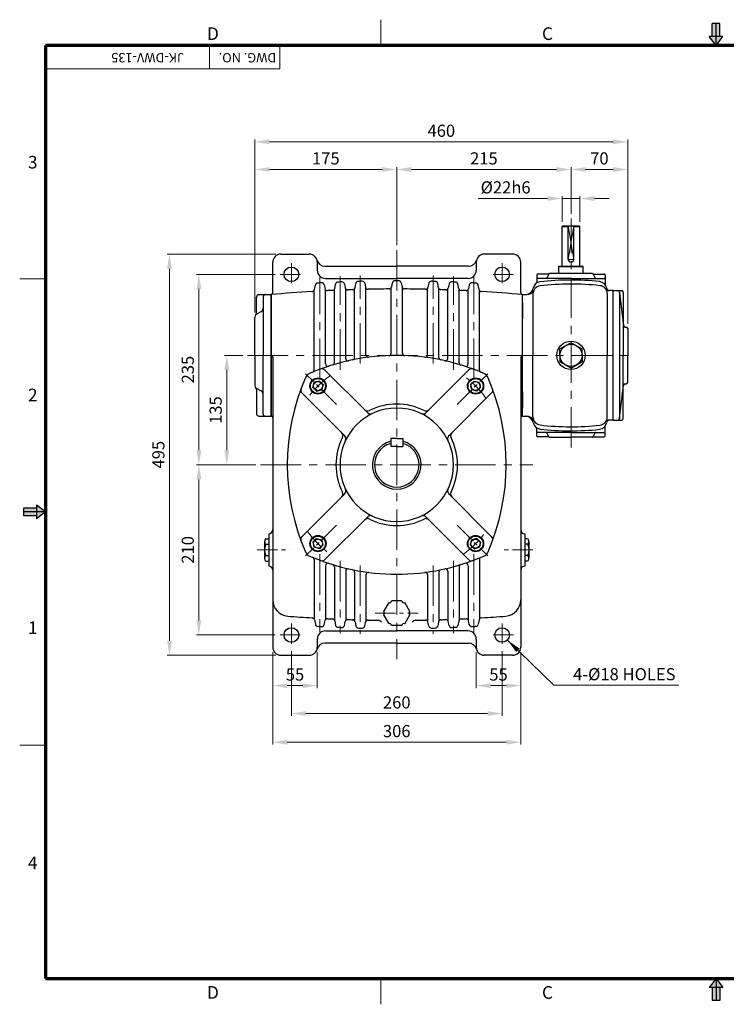
# Model space of a CAD drawing. Extents: x 0 to 1718, y 0 to 1215.
# Drawn here: x 0 to 872, y 0 to 1215 of the extents above; entities that cross this region are included whole.
import ezdxf

# ---------------------------------------------------------------- set-up
doc = ezdxf.new("R2010")
doc.units = 0
doc.header["$LTSCALE"] = 20
doc.header["$MEASUREMENT"] = 0
doc.linetypes.add('CENTER', pattern=[2, 1.25, -0.25, 0.25, -0.25])
doc.linetypes.add('CENTERX2', pattern=[4, 2.5, -0.5, 0.5, -0.5])
doc.layers.get('0').update_dxf_attribs({"linetype": 'CONTINUOUS', "lineweight": 30})
doc.layers.get('DEFPOINTS').update_dxf_attribs({"linetype": 'CONTINUOUS'})
for name, color, linetype, lineweight in [('1', 1, 'CENTER', 9), ('10', 5, 'CONTINUOUS', 9), ('11', 1, 'CENTERX2', 9), ('5', 5, 'CONTINUOUS', 70), ('7', 1, 'CONTINUOUS', 9)]:
    doc.layers.add(name, color=color, linetype=linetype, lineweight=lineweight)
doc.styles.get("Standard").update_dxf_attribs({"font": 'Gulim.ttf'})
doc.dimstyles.new('1', dxfattribs={"dimscale": 6, "dimtxt": 2.5, "dimasz": 3, "dimexe": 0.5, "dimexo": 1, "dimgap": 1, "dimtad": 1, "dimdec": 0, "dimzin": 0, "dimdsep": 46, "dimtxsty": 'Standard', "dimcen": 0.09, "dimclrd": 3, "dimclre": 3, "dimclrt": 2, "dimadec": 0, "dimazin": 0, "dimtfac": 1, "dimtdec": 0, "dimtix": 1, "dimtmove": 0, "dimatfit": 1, "dimfxl": 0, "dimtolj": 1, "dimtzin": 0, "dimlwd": 9, "dimlwe": 9, "dimarcsym": 0})

# ---------------------------------------------------------------- blocks, each defined once
blk = doc.blocks.new('*D19')
at = {"color": 3, "lineweight": 9}
for p, q in [((312.2, 434.7), (312.2, 390.2)), ((367.2, 434.7), (367.2, 390.2)), ((330.2, 393.2), (349.2, 393.2))]:
    blk.add_line(p, q, dxfattribs=at)
at = {"color": 3}
for points in [[(330.2, 396.2), (330.2, 390.2), (312.2, 393.2)], [(349.2, 396.2), (349.2, 390.2), (367.2, 393.2)]]:
    blk.add_solid(points, dxfattribs=at)
at = {"layer": 'DEFPOINTS', "color": 0}
for p in [(312.2, 440.7), (367.2, 440.7), (367.2, 393.2)]:
    blk.add_point(p, dxfattribs=at)
at = {"color": 2, "insert": (339.7, 406.9), "char_height": 15, "attachment_point": 5}
blk.add_mtext('\\A1;55', dxfattribs=at)
blk = doc.blocks.new('*D20')
at = {"color": 3, "lineweight": 9}
for p, q in [((563.2, 434.7), (563.2, 390.2)), ((618.2, 434.7), (618.2, 390.2)), ((581.2, 393.2), (600.2, 393.2))]:
    blk.add_line(p, q, dxfattribs=at)
at = {"color": 3}
for points in [[(581.2, 396.2), (581.2, 390.2), (563.2, 393.2)], [(600.2, 396.2), (600.2, 390.2), (618.2, 393.2)]]:
    blk.add_solid(points, dxfattribs=at)
at = {"layer": 'DEFPOINTS', "color": 0}
for p in [(563.2, 440.7), (618.2, 440.7), (618.2, 393.2)]:
    blk.add_point(p, dxfattribs=at)
at = {"color": 2, "insert": (590.7, 406.9), "char_height": 15, "attachment_point": 5}
blk.add_mtext('\\A1;55', dxfattribs=at)
blk = doc.blocks.new('*D21')
at = {"color": 3, "lineweight": 9}
for p, q in [((335.2, 435.7), (335.2, 355.8)), ((595.2, 435.7), (595.2, 355.8)), ((577.2, 358.8), (353.2, 358.8))]:
    blk.add_line(p, q, dxfattribs=at)
at = {"color": 3}
for points in [[(353.2, 361.8), (353.2, 355.8), (335.2, 358.8)], [(577.2, 361.8), (577.2, 355.8), (595.2, 358.8)]]:
    blk.add_solid(points, dxfattribs=at)
at = {"layer": 'DEFPOINTS', "color": 0}
for p in [(335.2, 441.7), (595.2, 441.7), (335.2, 358.8)]:
    blk.add_point(p, dxfattribs=at)
at = {"color": 2, "insert": (465.2, 372.5), "char_height": 15, "attachment_point": 5}
blk.add_mtext('\\A1;260', dxfattribs=at)
blk = doc.blocks.new('*D22')
at = {"color": 3, "lineweight": 9}
for p, q in [((312.2, 434.7), (312.2, 320.4)), ((618.2, 434.7), (618.2, 320.4)), ((330.2, 323.4), (600.2, 323.4))]:
    blk.add_line(p, q, dxfattribs=at)
at = {"color": 3}
for points in [[(330.2, 326.4), (330.2, 320.4), (312.2, 323.4)], [(600.2, 326.4), (600.2, 320.4), (618.2, 323.4)]]:
    blk.add_solid(points, dxfattribs=at)
at = {"layer": 'DEFPOINTS', "color": 0}
for p in [(312.2, 440.7), (618.2, 440.7), (618.2, 323.4)]:
    blk.add_point(p, dxfattribs=at)
at = {"color": 2, "insert": (465.2, 337.1), "char_height": 15, "attachment_point": 5}
blk.add_mtext('\\A1;306', dxfattribs=at)
blk = doc.blocks.new('*D23')
at = {"color": 3, "lineweight": 9}
for p, q in [((291.2, 665.7), (218.1, 665.7)), ((221.1, 473.7), (221.1, 647.7)), ((315.2, 455.7), (218.1, 455.7))]:
    blk.add_line(p, q, dxfattribs=at)
at = {"color": 3}
for points in [[(218.1, 647.7), (224.1, 647.7), (221.1, 665.7)], [(218.1, 473.7), (224.1, 473.7), (221.1, 455.7)]]:
    blk.add_solid(points, dxfattribs=at)
at = {"layer": 'DEFPOINTS', "color": 0}
for p in [(221.1, 665.7), (297.2, 665.7), (321.2, 455.7)]:
    blk.add_point(p, dxfattribs=at)
at = {"color": 2, "insert": (207.4, 560.7), "char_height": 15, "attachment_point": 5, "rotation": 90}
blk.add_mtext('\\A1;210', dxfattribs=at)
blk = doc.blocks.new('*D24')
at = {"color": 3, "lineweight": 9}
for p, q in [((275.1, 800.7), (252.5, 800.7)), ((255.5, 782.7), (255.5, 683.7)), ((291.2, 665.7), (252.5, 665.7))]:
    blk.add_line(p, q, dxfattribs=at)
at = {"color": 3}
for points in [[(252.5, 782.7), (258.5, 782.7), (255.5, 800.7)], [(252.5, 683.7), (258.5, 683.7), (255.5, 665.7)]]:
    blk.add_solid(points, dxfattribs=at)
at = {"layer": 'DEFPOINTS', "color": 0}
for p in [(281.1, 800.7), (255.5, 665.7), (297.2, 665.7)]:
    blk.add_point(p, dxfattribs=at)
at = {"color": 2, "insert": (241.8, 733.2), "char_height": 15, "attachment_point": 5, "rotation": 90}
blk.add_mtext('\\A1;135', dxfattribs=at)
blk = doc.blocks.new('*D25')
at = {"color": 3, "lineweight": 9}
for p, q in [((315.2, 900.7), (218.1, 900.7)), ((221.1, 683.7), (221.1, 882.7)), ((291.2, 665.7), (218.1, 665.7))]:
    blk.add_line(p, q, dxfattribs=at)
at = {"color": 3}
for points in [[(218.1, 882.7), (224.1, 882.7), (221.1, 900.7)], [(218.1, 683.7), (224.1, 683.7), (221.1, 665.7)]]:
    blk.add_solid(points, dxfattribs=at)
at = {"layer": 'DEFPOINTS', "color": 0}
for p in [(221.1, 900.7), (321.2, 900.7), (297.2, 665.7)]:
    blk.add_point(p, dxfattribs=at)
at = {"color": 2, "insert": (207.4, 783.2), "char_height": 15, "attachment_point": 5, "rotation": 90}
blk.add_mtext('\\A1;235', dxfattribs=at)
blk = doc.blocks.new('*D26')
at = {"color": 3, "lineweight": 9}
for p, q in [((316.2, 925.7), (181.8, 925.7)), ((184.8, 907.7), (184.8, 448.7)), ((316.2, 430.7), (181.8, 430.7))]:
    blk.add_line(p, q, dxfattribs=at)
at = {"color": 3}
for points in [[(181.8, 907.7), (187.8, 907.7), (184.8, 925.7)], [(181.8, 448.7), (187.8, 448.7), (184.8, 430.7)]]:
    blk.add_solid(points, dxfattribs=at)
at = {"layer": 'DEFPOINTS', "color": 0}
for p in [(322.2, 925.7), (184.8, 430.7), (322.2, 430.7)]:
    blk.add_point(p, dxfattribs=at)
at = {"color": 2, "insert": (171.1, 678.2), "char_height": 15, "attachment_point": 5, "rotation": 90}
blk.add_mtext('\\A1;495', dxfattribs=at)
blk = doc.blocks.new('*D27')
at = {"color": 3, "lineweight": 9}
for p, q in [((465.2, 936.7), (465.2, 1033.1)), ((680.2, 975.5), (680.2, 1033.1)), ((483.2, 1030.1), (662.2, 1030.1))]:
    blk.add_line(p, q, dxfattribs=at)
at = {"color": 3}
for points in [[(483.2, 1033.1), (483.2, 1027.1), (465.2, 1030.1)], [(662.2, 1033.1), (662.2, 1027.1), (680.2, 1030.1)]]:
    blk.add_solid(points, dxfattribs=at)
at = {"layer": 'DEFPOINTS', "color": 0}
for p in [(680.2, 1030.1), (680.2, 969.5), (465.2, 930.7)]:
    blk.add_point(p, dxfattribs=at)
at = {"color": 2, "insert": (572.7, 1043.8), "char_height": 15, "attachment_point": 5}
blk.add_mtext('\\A1;215', dxfattribs=at)
blk = doc.blocks.new('*D28')
at = {"color": 3, "lineweight": 9}
for p, q in [((680.2, 975.5), (680.2, 1033.1)), ((750.2, 839.7), (750.2, 1033.1)), ((698.2, 1030.1), (732.2, 1030.1))]:
    blk.add_line(p, q, dxfattribs=at)
at = {"color": 3}
for points in [[(698.2, 1033.1), (698.2, 1027.1), (680.2, 1030.1)], [(732.2, 1033.1), (732.2, 1027.1), (750.2, 1030.1)]]:
    blk.add_solid(points, dxfattribs=at)
at = {"layer": 'DEFPOINTS', "color": 0}
for p in [(750.2, 1030.1), (680.2, 969.5), (750.2, 833.7)]:
    blk.add_point(p, dxfattribs=at)
at = {"color": 2, "insert": (715.2, 1043.8), "char_height": 15, "attachment_point": 5}
blk.add_mtext('\\A1;70', dxfattribs=at)
blk = doc.blocks.new('*D29')
at = {"color": 3, "lineweight": 9}
for p, q in [((290.2, 853.6), (290.2, 1033.1)), ((465.2, 936.7), (465.2, 1033.1)), ((447.2, 1030.1), (308.2, 1030.1))]:
    blk.add_line(p, q, dxfattribs=at)
at = {"color": 3}
for points in [[(308.2, 1033.1), (308.2, 1027.1), (290.2, 1030.1)], [(447.2, 1033.1), (447.2, 1027.1), (465.2, 1030.1)]]:
    blk.add_solid(points, dxfattribs=at)
at = {"layer": 'DEFPOINTS', "color": 0}
for p in [(290.2, 1030.1), (465.2, 930.7), (290.2, 847.6)]:
    blk.add_point(p, dxfattribs=at)
at = {"color": 2, "insert": (377.7, 1043.8), "char_height": 15, "attachment_point": 5}
blk.add_mtext('\\A1;175', dxfattribs=at)
blk = doc.blocks.new('*D30')
at = {"color": 3, "lineweight": 9}
for p, q in [((290.2, 853.6), (290.2, 1067.2)), ((308.2, 1064.2), (732.2, 1064.2)), ((750.2, 839.7), (750.2, 1067.2))]:
    blk.add_line(p, q, dxfattribs=at)
at = {"color": 3}
for points in [[(308.2, 1067.2), (308.2, 1061.2), (290.2, 1064.2)], [(732.2, 1067.2), (732.2, 1061.2), (750.2, 1064.2)]]:
    blk.add_solid(points, dxfattribs=at)
at = {"layer": 'DEFPOINTS', "color": 0}
for p in [(750.2, 1064.2), (290.2, 847.6), (750.2, 833.7)]:
    blk.add_point(p, dxfattribs=at)
at = {"color": 2, "insert": (520.2, 1077.9), "char_height": 15, "attachment_point": 5}
blk.add_mtext('\\A1;460', dxfattribs=at)
blk = doc.blocks.new('*D47')
at = {"color": 3, "lineweight": 9}
for p, q in [((669.2, 965.7), (669.2, 997.3)), ((691.2, 965.7), (691.2, 997.3)), ((651.2, 994.3), (565.7, 994.3)), ((691.2, 994.3), (669.2, 994.3)), ((709.2, 994.3), (727.2, 994.3))]:
    blk.add_line(p, q, dxfattribs=at)
at = {"color": 3}
for points in [[(651.2, 997.3), (651.2, 991.3), (669.2, 994.3)], [(709.2, 997.3), (709.2, 991.3), (691.2, 994.3)]]:
    blk.add_solid(points, dxfattribs=at)
at = {"layer": 'DEFPOINTS', "color": 0}
for p in [(691.2, 994.3), (669.2, 959.7), (691.2, 959.7)]:
    blk.add_point(p, dxfattribs=at)
at = {"color": 2, "insert": (599.5, 1008), "char_height": 15, "attachment_point": 5}
blk.add_mtext('\\A1;%%c22h6', dxfattribs=at)

msp = doc.modelspace()

# ---------------------------------------------------------------- linework, layer by layer
at = {"color": 6}
for p, q in [((863.9, 1210.3), (854.3, 1210.3)), ((854.3, 1194.3), (854.3, 1210.3)), ((859.1, 1183.1), (859.1, 1210.3)), ((863.9, 1194.3), (863.9, 1210.3)), ((867.7, 1194.3), (850.5, 1194.3)), ((859.1, 1183.1), (867.7, 1194.3)), ((20.6, 612.3), (4.6, 612.3)), ((4.6, 612.3), (4.6, 602.7)), ((31.8, 607.5), (20.6, 616.1)), ((20.6, 616.1), (20.6, 598.9)), ((31.8, 607.5), (4.6, 607.5)), ((20.6, 602.7), (4.6, 602.7)), ((859.1, 31.8), (867.7, 20.6)), ((859.1, 31.8), (859.1, 4.6)), ((867.7, 20.6), (850.5, 20.6)), ((854.3, 20.6), (854.3, 4.6)), ((863.9, 20.6), (863.9, 4.6)), ((863.9, 4.6), (854.3, 4.6))]:
    msp.add_line(p, q, dxfattribs=at)
at = {"color": 1}
for p, q in [((859.1, 1183.1), (850.5, 1194.3)), ((31.8, 607.5), (20.6, 598.9)), ((859.1, 31.8), (850.5, 20.6))]:
    msp.add_line(p, q, dxfattribs=at)
for p, q in [((669.2, 959.7), (670.2, 960.7)), ((670.2, 960.7), (690.2, 960.7)), ((676.7, 919.2), (676.7, 960.7)), ((683.7, 919.2), (683.7, 960.7)), ((690.2, 960.7), (691.2, 959.7)), ((669.2, 910.7), (669.2, 959.7)), ((669.2, 959.7), (676.7, 959.7)), ((683.7, 959.7), (691.2, 959.7)), ((691.2, 910.7), (691.2, 959.7)), ((322.2, 925.7), (357.2, 925.7)), ((608.2, 925.7), (573.2, 925.7)), ((312.2, 877.7), (312.2, 915.7)), ((367.2, 915.7), (367.2, 905.7)), ((563.2, 915.7), (563.2, 905.7)), ((618.2, 877.7), (618.2, 915.7)), ((376.6, 910.7), (465.2, 910.7)), ((553.9, 910.7), (465.2, 910.7)), ((638.2, 900.1), (638.2, 890.7)), ((652.5, 901.1), (639.2, 901.1)), ((652.9, 901.1), (650.5, 896.2)), ((706.6, 901.7), (653.8, 901.7)), ((665.2, 910.2), (665.7, 910.7)), ((665.2, 910.2), (695.2, 910.2)), ((665.2, 901.7), (665.2, 910.2)), ((665.7, 910.7), (694.7, 910.7)), ((694.7, 910.7), (695.2, 910.2)), ((695.2, 901.7), (695.2, 910.2)), ((707.5, 901.1), (709.9, 896.2)), ((708, 901.1), (721.2, 901.1)), ((722.2, 900.1), (722.2, 888)), ((363.7, 881.9), (364.8, 887.5)), ((375.7, 887.8), (376.7, 883)), ((377.2, 895.7), (465.2, 895.7)), ((388.7, 883.3), (389.8, 888.7)), ((400.7, 889), (401.7, 884)), ((413.7, 884.2), (414.8, 889.6)), ((425.7, 889.7), (426.7, 884.7)), ((459.7, 890.3), (458.7, 885.1)), ((553.2, 895.7), (465.2, 895.7)), ((470.7, 890.3), (471.7, 885.1)), ((504.7, 889.7), (503.7, 884.7)), ((516.8, 884.2), (515.7, 889.6)), ((529.7, 889), (528.7, 884)), ((541.8, 883.3), (540.7, 888.7)), ((554.7, 887.8), (553.7, 883)), ((566.8, 881.9), (565.7, 887.5)), ((638.2, 890.7), (638.2, 890.2)), ((680.2, 895.7), (639.2, 895.7)), ((680.2, 895.7), (721.2, 895.7)), ((295.2, 875.7), (310.2, 875.7)), ((310.2, 725.7), (310.2, 875.7)), ((310.2, 875.7), (310.2, 725.7)), ((310.2, 725.7), (310.2, 875.7)), ((363.2, 782.7), (363.2, 880.8)), ((377.2, 790.1), (377.2, 881.8)), ((388.2, 791.7), (388.2, 882.2)), ((402.2, 797), (402.2, 882.9)), ((413.2, 798.1), (413.2, 883.1)), ((427.2, 801.4), (427.2, 883.6)), ((458.2, 803.5), (458.2, 883.9)), ((472.2, 803.5), (472.2, 883.9)), ((503.2, 801.4), (503.2, 883.6)), ((517.2, 798.1), (517.2, 883.1)), ((528.2, 797), (528.2, 882.9)), ((542.2, 791.7), (542.2, 882.2)), ((553.2, 790.1), (553.2, 881.8)), ((567.2, 782.7), (567.2, 880.8)), ((620.2, 725.7), (620.2, 875.7)), ((620.2, 800.7), (620.2, 875.7)), ((620.2, 845.7), (620.2, 875.7)), ((620.2, 875.7), (625.5, 875.7)), ((633.2, 876.5), (633.2, 800.7)), ((724.8, 876.5), (724.8, 800.7)), ((732.2, 880.7), (725.8, 880.7)), ((732.2, 800.7), (732.2, 880.7)), ((732.2, 880.7), (742.7, 880.7)), ((739.9, 879.1), (739.9, 722.3)), ((740.2, 878), (745, 837.4)), ((744.7, 878.7), (744.7, 800.7)), ((292.2, 852.9), (292.2, 872.7)), ((300.2, 872.7), (300.2, 800.7)), ((620.2, 845.7), (620.2, 865.7)), ((620.2, 865.7), (620.2, 845.7)), ((620.2, 865.7), (620.2, 845.7)), ((297.5, 854.3), (293, 852.1)), ((290.2, 800.7), (290.2, 847.6)), ((747, 835.7), (748.2, 835.7)), ((750.2, 833.7), (750.2, 800.7)), ((680.2, 816.4), (666.6, 808.6)), ((680.2, 816.4), (693.9, 808.6)), ((666.6, 800.7), (666.6, 808.6)), ((693.9, 800.7), (693.9, 808.6)), ((290.2, 800.7), (290.2, 763.8)), ((300.2, 728.7), (300.2, 800.7)), ((312.2, 798.7), (312.2, 713.4)), ((618.2, 798.7), (618.2, 713.4)), ((620.2, 725.7), (620.2, 800.7)), ((633.2, 724.9), (633.2, 800.7)), ((666.6, 800.7), (666.6, 792.8)), ((680.2, 784.9), (666.6, 792.8)), ((680.2, 784.9), (693.9, 792.8)), ((693.9, 800.7), (693.9, 792.8)), ((724.8, 724.9), (724.8, 800.7)), ((732.2, 720.7), (732.2, 800.7)), ((744.7, 722.7), (744.7, 800.7)), ((750.2, 767.7), (750.2, 800.7)), ((429.4, 729.8), (376.5, 782.6)), ((501.1, 729.8), (553.9, 782.6)), ((361.8, 761.2), (363.4, 767.5)), ((369.7, 769.1), (363.4, 767.5)), ((372, 766.8), (369.7, 769.1)), ((372, 766.8), (374.3, 764.6)), ((558.4, 766.8), (556.1, 764.6)), ((558.4, 766.8), (560.7, 769.1)), ((560.7, 769.1), (567, 767.5)), ((568.7, 761.2), (567, 767.5)), ((747, 765.7), (748.2, 765.7)), ((292.2, 758.5), (292.2, 728.7)), ((297.5, 757.1), (293, 759.3)), ((401.1, 701.5), (348.2, 754.4)), ((364, 758.9), (361.8, 761.2)), ((364, 758.9), (366.3, 756.6)), ((366.3, 756.6), (372.6, 758.3)), ((374.3, 764.6), (372.6, 758.3)), ((529.4, 701.5), (582.2, 754.4)), ((556.1, 764.6), (557.8, 758.3)), ((564.1, 756.6), (557.8, 758.3)), ((566.4, 758.9), (564.1, 756.6)), ((566.4, 758.9), (568.7, 761.2)), ((620.2, 725.7), (620.2, 755.7)), ((620.2, 735.7), (620.2, 755.7)), ((620.2, 735.7), (620.2, 755.7)), ((620.2, 755.7), (620.2, 735.7)), ((740.2, 723.3), (745, 763.9)), ((295.2, 725.7), (310.2, 725.7)), ((620.2, 725.7), (625.5, 725.7)), ((732.2, 720.7), (725.8, 720.7)), ((732.2, 720.7), (742.7, 720.7)), ((312.2, 713.4), (312.2, 440.7)), ((618.2, 713.4), (618.2, 440.7)), ((638.2, 710.7), (638.2, 711.2)), ((638.2, 701.2), (638.2, 710.7)), ((680.2, 705.7), (639.2, 705.7)), ((652.9, 700.2), (650.5, 705.1)), ((680.2, 705.7), (721.2, 705.7)), ((707.5, 700.2), (709.9, 705.1)), ((722.2, 701.2), (722.2, 713.3)), ((457.7, 698.2), (457.7, 688.2)), ((465.2, 698.2), (457.7, 698.2)), ((465.2, 698.2), (472.7, 698.2)), ((472.7, 698.2), (472.7, 688.2)), ((652.5, 700.2), (639.2, 700.2)), ((653.8, 699.7), (680.2, 699.7)), ((706.6, 699.7), (680.2, 699.7)), ((708, 700.2), (721.2, 700.2)), ((465.2, 688.2), (457.7, 688.2)), ((465.2, 688.2), (472.7, 688.2)), ((401.1, 629.8), (348.2, 577)), ((529.4, 629.8), (582.2, 577)), ((429.4, 601.5), (376.5, 548.7)), ((501.1, 601.5), (553.9, 548.7)), ((302.1, 571.1), (302.1, 567.6)), ((303.7, 574.5), (307.2, 574.5)), ((307.2, 580.7), (307.2, 540.7)), ((364, 572.5), (361.8, 570.2)), ((364, 572.5), (366.3, 574.8)), ((366.3, 574.8), (372.6, 573.1)), ((374.3, 566.8), (372.6, 573.1)), ((556.1, 566.8), (557.8, 573.1)), ((564.1, 574.8), (557.8, 573.1)), ((566.4, 572.5), (564.1, 574.8)), ((566.4, 572.5), (568.7, 570.2)), ((623.2, 580.7), (623.2, 540.7)), ((626.7, 574.5), (623.2, 574.5)), ((628.3, 571.1), (628.3, 567.6)), ((302.1, 567.6), (302.1, 553.8)), ((303.7, 567.6), (307.2, 567.6)), ((361.8, 570.2), (363.4, 563.9)), ((369.7, 562.2), (363.4, 563.9)), ((372, 564.5), (369.7, 562.2)), ((372, 564.5), (374.3, 566.8)), ((558.4, 564.5), (556.1, 566.8)), ((558.4, 564.5), (560.7, 562.2)), ((560.7, 562.2), (567, 563.9)), ((568.7, 570.2), (567, 563.9)), ((626.7, 567.6), (623.2, 567.6)), ((628.3, 567.6), (628.3, 553.8)), ((302.1, 553.8), (302.1, 550.3)), ((303.7, 553.8), (307.2, 553.8)), ((303.7, 546.8), (307.2, 546.8)), ((363.2, 548.7), (363.2, 475.5)), ((567.2, 548.7), (567.2, 475.5)), ((626.7, 553.8), (623.2, 553.8)), ((626.7, 546.8), (623.2, 546.8)), ((628.3, 553.8), (628.3, 550.3)), ((377.2, 541.2), (377.2, 474.6)), ((388.2, 539.7), (388.2, 474.2)), ((542.2, 539.7), (542.2, 474.2)), ((553.2, 541.2), (553.2, 474.6)), ((402.2, 534.4), (402.2, 473.5)), ((413.2, 533.3), (413.2, 473.2)), ((427.2, 529.9), (427.2, 472.8)), ((503.2, 529.9), (503.2, 472.8)), ((517.2, 533.3), (517.2, 473.2)), ((528.2, 534.4), (528.2, 473.5)), ((363.7, 474.4), (364.8, 468.9)), ((566.8, 474.4), (565.7, 468.9)), ((375.7, 468.6), (376.7, 473.4)), ((388.7, 473.1), (389.8, 467.6)), ((400.7, 467.4), (401.7, 472.3)), ((413.7, 472.1), (414.8, 466.7)), ((425.7, 466.6), (426.7, 471.6)), ((504.7, 466.6), (503.7, 471.6)), ((516.8, 472.1), (515.7, 466.7)), ((529.7, 467.4), (528.7, 472.3)), ((541.8, 473.1), (540.7, 467.6)), ((554.7, 468.6), (553.7, 473.4)), ((367.2, 450.7), (367.2, 440.7)), ((377.2, 460.7), (465.2, 460.7)), ((553.2, 460.7), (465.2, 460.7)), ((563.2, 450.7), (563.2, 440.7)), ((465.2, 445.7), (376.6, 445.7)), ((465.2, 445.7), (553.9, 445.7)), ((322.2, 430.7), (357.2, 430.7)), ((608.2, 430.7), (573.2, 430.7))]:
    msp.add_line(p, q)
for points in [[(455.3, 495.8), (448.9, 484.7)], [(471.6, 497.8), (458.8, 497.8)], [(481.5, 484.7), (475.1, 495.8)], [(448.9, 480.7), (455.3, 469.6)], [(475.1, 469.6), (481.5, 480.7)], [(471.6, 467.6), (458.8, 467.6)]]:
    msp.add_lwpolyline(points)
for centre, radius in [((335.2, 900.7), 9), ((595.2, 900.7), 9), ((680.2, 800.7), 17.5), ((680.2, 800.7), 13.7), ((368, 762.9), 10), ((368, 762.9), 9.24), ((368, 762.9), 5.63), ((562.4, 762.9), 10), ((562.4, 762.9), 9.24), ((562.4, 762.9), 5.63), ((368, 568.5), 10), ((368, 568.5), 9.24), ((368, 568.5), 5.63), ((562.4, 568.5), 10), ((562.4, 568.5), 9.24), ((562.4, 568.5), 5.63), ((335.2, 455.7), 9), ((595.2, 455.7), 9)]:
    msp.add_circle(centre, radius)
for centre, radius, start, end in [((322.2, 915.7), 10, 90, 180), ((357.2, 915.7), 10, 0, 90), ((573.2, 915.7), 10, 90, 180), ((608.2, 915.7), 10, 0, 90), ((376.6, 920.7), 10, 194.4775, 270), ((553.9, 920.7), 10, 270, 345.5225), ((680.2, 919.2), 3.5, 180, 0), ((377.2, 905.7), 10, 180, 270), ((553.2, 905.7), 10, 270, 0), ((639.2, 900.1), 1, 90, 180), ((652.5, 902.1), 1, 270, 313.6469), ((653.8, 900.7), 1, 90, 153.4349), ((706.6, 900.7), 1, 26.5651, 90), ((708, 902.1), 1, 226.3531, 270), ((721.2, 900.1), 1, 0, 90), ((367.7, 886.9), 3, 93.2375, 168.8364), ((465.2, -836.9), 1729.6, 93.0687, 93.2375), ((372.8, 887.2), 3, 11.41, 93.0687), ((392.7, 888.2), 3, 92.4071, 168.797), ((465.2, -836.9), 1729.6, 92.2384, 92.4071), ((397.8, 888.4), 3, 11.3847, 92.2384), ((417.7, 889), 3, 91.5773, 168.7597), ((465.2, -836.9), 1729.6, 91.4087, 91.5773), ((422.8, 889.2), 3, 11.3572, 91.4087), ((462.7, 889.7), 3, 90.0843, 168.6978), ((465.2, -836.9), 1729.6, 90, 90.0843), ((465.2, -836.9), 1729.6, 89.9157, 90), ((467.8, 889.7), 3, 11.3022, 89.9157), ((507.7, 889.2), 3, 88.5913, 168.6428), ((465.2, -836.9), 1729.6, 88.4227, 88.5913), ((512.7, 889), 3, 11.2403, 88.4227), ((532.7, 888.4), 3, 87.7616, 168.6153), ((465.2, -836.9), 1729.6, 87.5929, 87.7616), ((537.7, 888.2), 3, 11.203, 87.5929), ((557.6, 887.2), 3, 86.9313, 168.59), ((465.2, -836.9), 1729.6, 86.7625, 86.9313), ((562.7, 886.9), 3, 11.1636, 86.7625), ((643.2, 881.5), 10, 96.6571, 168.0185), ((639.2, 894.7), 1, 90, 180), ((680.2, 564.5), 324.2, 83.6814, 96.7635), ((680.2, 564.5), 329.2, 83.8602, 96.6571), ((649.6, 896.7), 1, 270, 333.4349), ((710.8, 896.7), 1, 206.5651, 270), ((714.4, 881.8), 10, 8.0959, 83.8602), ((721.2, 894.7), 1, 0, 90), ((295.2, 872.7), 3, 90, 180), ((303.2, 872.7), 3, 90, 180), ((465.2, -836.9), 1719.6, 93.4778, 95.1716), ((310.2, 877.7), 2, 270, 0), ((360.7, 882.5), 3, 273.4778, 348.8364), ((379.6, 883.6), 3, 191.41, 272.8474), ((465.2, -836.9), 1719.6, 92.6448, 92.8474), ((385.7, 883.8), 3, 272.6448, 348.797), ((404.7, 884.6), 3, 191.3847, 272.0148), ((465.2, -836.9), 1719.6, 91.8123, 92.0148), ((410.7, 884.8), 3, 271.8123, 348.7597), ((429.7, 885.3), 3, 191.3572, 271.1826), ((465.2, -836.9), 1719.6, 90.3147, 91.1826), ((455.8, 885.7), 3, 270.3147, 348.6978), ((474.7, 885.7), 3, 191.3022, 269.6853), ((465.2, -836.9), 1719.6, 88.8174, 89.6853), ((500.8, 885.3), 3, 268.8174, 348.6428), ((519.7, 884.8), 3, 191.2403, 268.1877), ((465.2, -836.9), 1719.6, 87.9852, 88.1877), ((525.8, 884.6), 3, 267.9852, 348.6153), ((544.7, 883.8), 3, 191.203, 267.3552), ((465.2, -836.9), 1719.6, 87.1526, 87.3552), ((550.8, 883.6), 3, 267.1526, 348.59), ((569.7, 882.5), 3, 191.1636, 266.5222), ((465.2, -836.9), 1719.6, 84.8284, 86.5222), ((620.2, 877.7), 2, 180, 270), ((623.7, 885.7), 10, 270, 348.0185), ((625.5, 885.7), 10, 270, 332.6568), ((643.2, 876.5), 10, 96.7635, 180), ((714.8, 876.8), 10, 358.4075, 83.6814), ((725.8, 883.7), 3, 212.1016, 270), ((727.2, 883.7), 3, 188.0959, 270), ((737.2, 877.7), 3, 6.7607, 90), ((742.7, 878.7), 2, 0, 90), ((295.2, 847.6), 5, 116.5651, 180), ((289.2, 852.9), 3, 318.5904, 0), ((295.2, 858.8), 5, 296.5651, 360), ((747, 837.7), 2, 186.7607, 270), ((748.2, 833.7), 2, 0, 90), ((455.2, 803.5), 3, 272.0992, 0), ((475.2, 803.5), 3, 180, 267.9008), ((310.2, 798.7), 2, 0, 90), ((465.2, 530.7), 270, 90, 113.4599), ((380.2, 790.1), 3, 180, 288.1409), ((385.2, 791.7), 3, 287.0401, 0), ((405.2, 797), 3, 180, 282.6961), ((410.2, 798.1), 3, 281.6227, 0), ((430.2, 801.4), 3, 180, 277.3659), ((465.2, 530.7), 270, 66.5401, 90), ((500.2, 801.4), 3, 262.6341, 0), ((520.2, 798.1), 3, 180, 258.3773), ((525.2, 797), 3, 257.3039, 0), ((545.2, 791.7), 3, 180, 252.9599), ((550.2, 790.1), 3, 251.8591, 0), ((620.2, 798.7), 2, 90, 180), ((361.7, 769.2), 10, 113.4599, 156.5401), ((360.2, 782.7), 3, 292.6199, 0), ((373, 779.1), 5, 45, 110.3655), ((557.4, 779.1), 5, 69.6345, 135), ((570.2, 782.7), 3, 180, 247.3801), ((568.7, 769.2), 10, 23.4599, 66.5401), ((600.2, 665.7), 270, 156.5401, 203.4599), ((330.2, 665.7), 270, 336.5401, 23.4599), ((747, 763.7), 2, 90, 173.2393), ((748.2, 767.7), 2, 270, 0), ((295.2, 763.8), 5, 180, 243.4349), ((289.2, 758.5), 3, 0, 41.4096), ((295.2, 752.6), 5, 0, 63.4349), ((351.8, 757.9), 5, 159.6345, 225), ((578.7, 757.9), 5, 315, 20.3655), ((465.2, 665.7), 70, 90, 270), ((429.2, 737.1), 5, 225, 296.79), ((432.9, 733.4), 5, 225, 295.5288), ((465.2, 665.7), 75, 90, 116.79), ((465.2, 665.7), 75, 63.21, 90), ((465.2, 665.7), 70, 270, 90), ((497.5, 733.4), 5, 244.4712, 315), ((501.3, 737.1), 5, 243.21, 315), ((295.2, 728.7), 3, 180, 270), ((303.2, 728.7), 3, 180, 270), ((310.2, 723.7), 2, 0, 90), ((620.2, 723.7), 2, 90, 180), ((623.7, 715.7), 10, 11.9815, 90), ((625.5, 715.7), 10, 27.3432, 90), ((643.2, 724.9), 10, 180, 263.2365), ((643.2, 719.8), 10, 191.9815, 263.3429), ((714.4, 719.5), 10, 276.1398, 351.9041), ((714.8, 724.6), 10, 276.3186, 1.5925), ((725.8, 717.7), 3, 90, 147.8984), ((727.2, 717.7), 3, 90, 171.9041), ((737.2, 723.7), 3, 270, 353.2393), ((742.7, 722.7), 2, 270, 0), ((393.8, 701.7), 5, 333.21, 45), ((536.6, 701.7), 5, 135, 206.79), ((639.2, 706.7), 1, 180, 270), ((680.2, 1036.8), 324.2, 263.2365, 276.3186), ((680.2, 1036.8), 329.2, 263.3429, 276.1398), ((649.6, 704.7), 1, 26.5651, 90), ((710.8, 704.7), 1, 90, 153.4349), ((721.2, 706.7), 1, 270, 0), ((465.2, 665.7), 75, 153.21, 206.79), ((397.5, 698), 5, 334.4712, 62.561), ((465.2, 665.7), 30, 104.4775, 270), ((465.2, 665.7), 30, 270, 75.5225), ((532.9, 698), 5, 117.439, 205.5288), ((465.2, 665.7), 75, 333.21, 26.79), ((639.2, 701.2), 1, 180, 270), ((652.5, 699.2), 1, 46.3531, 90), ((653.8, 700.7), 1, 206.5651, 270), ((706.6, 700.7), 1, 270, 333.4349), ((708, 699.2), 1, 90, 133.6469), ((721.2, 701.2), 1, 270, 0), ((465.2, 665.7), 27.5, 105.8266, 270), ((465.2, 665.7), 27.5, 270, 74.1734), ((393.8, 629.6), 5, 315, 26.79), ((397.5, 633.4), 5, 297.439, 25.5288), ((532.9, 633.4), 5, 154.4712, 242.561), ((536.6, 629.6), 5, 153.21, 225), ((429.2, 594.3), 5, 63.21, 135), ((432.9, 598), 5, 64.4712, 135), ((465.2, 665.7), 75, 243.21, 270), ((465.2, 665.7), 75, 270, 296.79), ((497.5, 598), 5, 45, 115.5288), ((501.3, 594.3), 5, 45, 116.79), ((307.2, 585.7), 5, 270, 0), ((623.2, 585.7), 5, 180, 270), ((306.7, 571.1), 4.56, 130.6053, 229.3947), ((351.8, 573.5), 5, 135, 200.3655), ((578.7, 573.5), 5, 339.6345, 45), ((623.8, 571.1), 4.56, 310.6053, 49.3947), ((318, 560.7), 15.9, 154.1003, 205.8997), ((612.5, 560.7), 15.9, 334.1003, 25.8997), ((306.7, 550.3), 4.56, 130.6053, 229.3947), ((361.7, 562.2), 10, 203.4599, 246.5401), ((465.2, 800.7), 270, 246.5401, 270), ((360.2, 548.7), 3, 0, 67.3801), ((373, 552.2), 5, 249.6345, 315), ((465.2, 800.7), 270, 270, 293.4599), ((557.4, 552.2), 5, 225, 290.3655), ((570.2, 548.7), 3, 112.6199, 180), ((568.7, 562.2), 10, 293.4599, 336.5401), ((623.8, 550.3), 4.56, 310.6053, 49.3947), ((307.2, 535.7), 5, 0, 90), ((380.2, 541.2), 3, 71.8591, 180), ((385.2, 539.7), 3, 0, 72.9599), ((405.2, 534.4), 3, 77.3039, 180), ((410.2, 533.3), 3, 0, 78.3773), ((520.2, 533.3), 3, 101.6227, 180), ((525.2, 534.4), 3, 0, 102.6961), ((545.2, 539.7), 3, 107.0401, 180), ((550.2, 541.2), 3, 0, 108.1409), ((623.2, 535.7), 5, 90, 180), ((430.2, 529.9), 3, 82.6341, 180), ((500.2, 529.9), 3, 0, 97.3659), ((332.2, 498.9), 20, 180, 265.5117), ((598.2, 498.9), 20, 274.4883, 0), ((456.5, 497.8), 2.3, 240, 0), ((473.9, 497.8), 2.3, 180, 300), ((465.2, 2193.3), 1719.6, 265.5117, 266.5222), ((360.7, 473.9), 3, 11.1636, 86.5222), ((379.6, 472.8), 3, 87.1526, 168.59), ((465.2, 2193.3), 1719.6, 267.1526, 267.3552), ((385.7, 472.5), 3, 11.203, 87.3552), ((404.7, 471.7), 3, 87.9852, 168.6153), ((465.2, 2193.3), 1719.6, 267.9852, 268.1877), ((410.7, 471.5), 3, 11.2403, 88.1877), ((429.7, 471), 3, 88.8174, 168.6428), ((465.2, 2193.3), 1719.6, 268.8174, 269.2298), ((442, 468.8), 5, 30.8471, 89.2298), ((447.8, 482.7), 2.3, 300, 60), ((482.7, 482.7), 2.3, 120, 240), ((488.4, 468.8), 5, 90.7702, 149.1529), ((465.2, 2193.3), 1719.6, 270.7702, 271.1826), ((500.8, 471), 3, 11.3572, 91.1826), ((519.7, 471.5), 3, 91.8123, 168.7597), ((465.2, 2193.3), 1719.6, 271.8123, 272.0148), ((525.8, 471.7), 3, 11.3847, 92.0148), ((544.7, 472.5), 3, 92.6448, 168.797), ((465.2, 2193.3), 1719.6, 272.6448, 272.8474), ((550.8, 472.8), 3, 11.41, 92.8474), ((569.7, 473.9), 3, 93.4778, 168.8364), ((465.2, 2193.3), 1719.6, 273.4778, 274.4883), ((367.7, 469.4), 3, 191.1636, 266.7625), ((465.2, 2193.3), 1729.6, 266.7625, 266.9313), ((372.8, 469.2), 3, 266.9313, 348.59), ((392.7, 468.2), 3, 191.203, 267.5929), ((465.2, 2193.3), 1729.6, 267.5929, 267.7616), ((397.8, 468), 3, 267.7616, 348.6153), ((417.7, 467.3), 3, 191.2403, 268.4227), ((465.2, 2193.3), 1729.6, 268.4227, 268.5913), ((422.8, 467.2), 3, 268.5913, 348.6428), ((456.5, 467.6), 2.3, 0, 120), ((473.9, 467.6), 2.3, 60, 180), ((507.7, 467.2), 3, 191.3572, 271.4087), ((465.2, 2193.3), 1729.6, 271.4087, 271.5773), ((512.7, 467.3), 3, 271.5773, 348.7597), ((532.7, 468), 3, 191.3847, 272.2384), ((465.2, 2193.3), 1729.6, 272.2384, 272.4071), ((537.7, 468.2), 3, 272.4071, 348.797), ((557.6, 469.2), 3, 191.41, 273.0687), ((465.2, 2193.3), 1729.6, 273.0687, 273.2375), ((562.7, 469.4), 3, 273.2375, 348.8364), ((377.2, 450.7), 10, 90, 180), ((553.2, 450.7), 10, 0, 90), ((322.2, 440.7), 10, 180, 270), ((357.2, 440.7), 10, 270, 0), ((376.6, 435.7), 10, 90, 165.5225), ((553.9, 435.7), 10, 14.4775, 90), ((573.2, 440.7), 10, 180, 270), ((608.2, 440.7), 10, 270, 0)]:
    msp.add_arc(centre, radius, start, end)
at = {"color": 6}
for points in [[(863.9, 1194.3), (854.3, 1194.3), (863.9, 1210.3), (854.3, 1210.3)], [(867.7, 1194.3), (859.1, 1183.1), (850.5, 1194.3)], [(20.6, 612.3), (20.6, 602.7), (4.6, 612.3), (4.6, 602.7)], [(20.6, 616.1), (31.8, 607.5), (20.6, 598.9)], [(867.7, 20.6), (859.1, 31.8), (850.5, 20.6)], [(863.9, 20.6), (854.3, 20.6), (863.9, 4.6), (854.3, 4.6)]]:
    msp.add_solid(points, dxfattribs=at)
at = {"layer": '1'}
for p, q in [((335.2, 914.7), (335.2, 886.7)), ((595.2, 914.7), (595.2, 886.7)), ((321.2, 900.7), (349.2, 900.7)), ((609.2, 900.7), (581.2, 900.7)), ((390.8, 740.1), (352.8, 778.1)), ((539.7, 740.1), (577.6, 778.1)), ((390.8, 591.2), (352.8, 553.3)), ((539.7, 591.2), (577.6, 553.3)), ((293.1, 560.7), (333.4, 560.7)), ((632.9, 560.7), (597.1, 560.7)), ((438.7, 482.7), (491.8, 482.7)), ((335.2, 469.7), (335.2, 441.7)), ((595.2, 469.7), (595.2, 441.7)), ((321.2, 455.7), (349.2, 455.7)), ((609.2, 455.7), (581.2, 455.7))]:
    msp.add_line(p, q, dxfattribs=at)
for centre, start, end in [((461.7, 669.2), 126.3184, 143.6816), ((468.8, 669.2), 36.3184, 53.6816), ((461.7, 662.1), 216.3184, 233.6816), ((468.8, 662.1), 306.3184, 323.6816)]:
    msp.add_arc(centre, 132.5, start, end, dxfattribs=at)
at = {"layer": '10'}
msp.add_lwpolyline([(676.7, 960.7), (683.7, 919.2), (676.7, 919.2), (683.7, 960.7)], dxfattribs=at)
at = {"layer": '11'}
for p, q in [((680.2, 687), (680.2, 969.5)), ((465.2, 930.7), (465.2, 425.7)), ((420.2, 790.6), (420.2, 899.1)), ((510.2, 790.6), (510.2, 899.1)), ((370.2, 771.7), (370.2, 897.1)), ((395.2, 783), (395.2, 898.3)), ((535.2, 783), (535.2, 898.3)), ((560.2, 771.7), (560.2, 897.1)), ((281.1, 800.7), (759.3, 800.7)), ((297.2, 665.7), (633.2, 665.7)), ((370.2, 555.4), (370.2, 459.3)), ((395.2, 547.2), (395.2, 458.1)), ((535.2, 547.2), (535.2, 458.1)), ((560.2, 555.4), (560.2, 459.3)), ((420.2, 541.6), (420.2, 457.3)), ((510.2, 541.6), (510.2, 457.3))]:
    msp.add_line(p, q, dxfattribs=at)
at = {"layer": '5', "lineweight": 9}
for p, q in [((445.5, 1183.1), (445.5, 1214.9)), ((31.8, 895.3), (0, 895.3)), ((31.8, 319.6), (0, 319.6)), ((445.5, 31.8), (445.5, 0))]:
    msp.add_line(p, q, dxfattribs=at)
at = {"layer": '5'}
for p, q in [((31.8, 1183.1), (31.8, 31.8)), ((1686.4, 1183.1), (31.8, 1183.1)), ((31.8, 31.8), (1686.4, 31.8))]:
    msp.add_line(p, q, dxfattribs=at)
at = {"layer": '7'}
for p, q in [((234.3, 1183.1), (234.3, 1154.2)), ((321.1, 1183.1), (321.1, 1154.2)), ((321.1, 1154.2), (31.8, 1154.2))]:
    msp.add_line(p, q, dxfattribs=at)

# ---------------------------------------------------------------- texts
at = {"color": 5}
for s, p in [('D', (231.1, 1189.9)), ('C', (644.4, 1189.9)), ('3', (10.2, 1031.3)), ('2', (10.2, 744.1)), ('1', (10.2, 456.8)), ('4', (10.2, 166.7)), ('D', (231.1, 6.8)), ('C', (644.4, 6.8))]:
    msp.add_text(s, height=15.6, dxfattribs=at).set_placement(p)
for s, p in [('JK-DWV-135', (202.6, 1173.8)), ('DWG. NO.', (316.5, 1173.8))]:
    msp.add_text(s, height=11.57, rotation=180).set_placement(p)
at = {"color": 2, "insert": (682.8, 399.8), "char_height": 15, "attachment_point": 7}
msp.add_mtext('\\A1;4-%%C18 HOLES', dxfattribs=at)

# ---------------------------------------------------------------- dimensions: what is measured, and where the dimension line sits
for base, p1, p2, picture, middle in [((750.2, 1064.2), (290.2, 847.6), (750.2, 833.7), '*D30', (520.2, 1077.9)), ((290.2, 1030.1), (465.2, 930.7), (290.2, 847.6), '*D29', (377.7, 1043.8)), ((680.2, 1030.1), (465.2, 930.7), (680.2, 969.5), '*D27', (572.7, 1043.8)), ((750.2, 1030.1), (680.2, 969.5), (750.2, 833.7), '*D28', (715.2, 1043.8)), ((367.2, 393.2), (312.2, 440.7), (367.2, 440.7), '*D19', (339.7, 406.9)), ((618.2, 323.4), (312.2, 440.7), (618.2, 440.7), '*D22', (465.2, 337.1)), ((335.2, 358.8), (595.2, 441.7), (335.2, 441.7), '*D21', (465.2, 372.5)), ((618.2, 393.2), (563.2, 440.7), (618.2, 440.7), '*D20', (590.7, 406.9))]:
    dim = msp.add_linear_dim(base=base, p1=p1, p2=p2, dimstyle='1')
    dim.commit()
    dim.dimension.update_dxf_attribs({"geometry": picture, "text_midpoint": middle})
dim = msp.add_linear_dim(base=(691.2, 994.3), p1=(669.2, 959.7), p2=(691.2, 959.7), text='%%c<>h6', dimstyle='1')
dim.commit()
dim.dimension.update_dxf_attribs({"geometry": '*D47', "text_midpoint": (599.5, 994.3), "dimtype": 160})
for base, p1, p2, picture, middle in [((184.8, 430.7), (322.2, 925.7), (322.2, 430.7), '*D26', (171.1, 678.2)), ((221.1, 900.7), (297.2, 665.7), (321.2, 900.7), '*D25', (207.4, 783.2)), ((255.5, 665.7), (281.1, 800.7), (297.2, 665.7), '*D24', (241.8, 733.2)), ((221.1, 665.7), (321.2, 455.7), (297.2, 665.7), '*D23', (207.4, 560.7))]:
    dim = msp.add_linear_dim(base=base, p1=p1, p2=p2, angle=90, dimstyle='1')
    dim.commit()
    dim.dimension.update_dxf_attribs({"geometry": picture, "text_midpoint": middle})

# ---------------------------------------------------------------- leaders
at = {"annotation_type": 0, "has_hookline": 1, "hookline_direction": 0, "text_width": 130.6}
msp.add_leader([(601.7, 449.4), (658.8, 393.8), (676.8, 393.8)], dimstyle='1', override={"dimgap": 1, "dimtad": 1}, dxfattribs=at)

doc.saveas('drawing.dxf')
